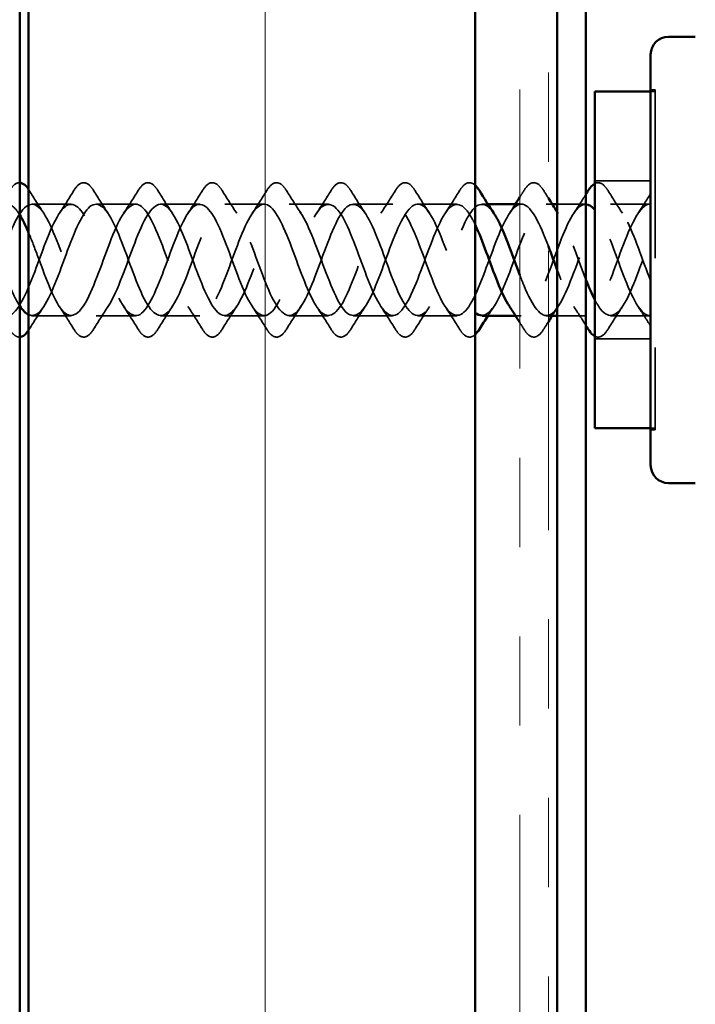
# Model space of a CAD drawing. Units: inches. Extents: x 0.6 to 33.4, y 0.4 to 21.4.
# Drawn here: x 17.4 to 18.2, y 13.7 to 14.8 of the extents above; entities that cross this region are included whole.
import ezdxf

# ---------------------------------------------------------------- set-up
doc = ezdxf.new("R2010")
doc.units = ezdxf.units.IN
doc.header["$LTSCALE"] = 2
doc.header["$MEASUREMENT"] = 0
doc.linetypes.add('DASHED', pattern=[0.2067, 0.1654, -0.0413])
doc.linetypes.add('DOUBLE_DASH_CHAIN', pattern=[1.2403, 0.6614, -0.0827, 0.1654, -0.0827, 0.1654, -0.0827])
for name, color, linetype, lineweight in [('Hatch (ANSI)', 7, 'Continuous', 18), ('Hidden (ANSI)', 7, 'DASHED', 35), ('Visible (ANSI)', 7, 'Continuous', 50)]:
    doc.layers.add(name, color=color, linetype=linetype, lineweight=lineweight)

msp = doc.modelspace()

# ---------------------------------------------------------------- hatches: boundary and pattern name
at = {"layer": 'Hatch (ANSI)', "true_color": 0x804000}
h = msp.add_hatch(dxfattribs=at)
h.set_pattern_fill('INSUL', color=36, scale=2.25, angle=90, style=0, pattern_type=2)
h.paths.add_polyline_path([(17.95438, 15.58694), (17.95438, 8.63578), (17.45438, 8.63578), (17.45438, 15.58694)])

# ---------------------------------------------------------------- linework, layer by layer
at = {"layer": 'Hidden (ANSI)', "color": 7, "ltscale": 0.004662}
for p, q in [((18.15088, 14.71534), (18.15588, 14.71534)), ((18.15588, 14.71334), (18.15088, 14.71334)), ((18.15588, 14.33634), (18.15088, 14.33634)), ((18.15088, 14.33434), (18.15588, 14.33434))]:
    msp.add_line(p, q, dxfattribs=at)
at = {"layer": 'Hidden (ANSI)', "color": 7, "ltscale": 0.569855}
msp.add_line((18.15588, 14.71534), (18.15588, 14.33434), dxfattribs=at)
at = {"layer": 'Hidden (ANSI)', "color": 7, "ltscale": 0.059422}
for p, q in [((18.15088, 14.61334), (18.08838, 14.61334)), ((18.15088, 14.43634), (18.08838, 14.43634))]:
    msp.add_line(p, q, dxfattribs=at)
at = {"layer": 'Hidden (ANSI)', "color": 7, "ltscale": 0.041803}
for p, q in [((17.50207, 14.58734), (17.45807, 14.58734)), ((17.57407, 14.58734), (17.53007, 14.58734)), ((17.64607, 14.58734), (17.60207, 14.58734)), ((17.71807, 14.58734), (17.67407, 14.58734)), ((17.79007, 14.58734), (17.74607, 14.58734)), ((17.86207, 14.58734), (17.81807, 14.58734)), ((17.93407, 14.58734), (17.89007, 14.58734)), ((18.15007, 14.58734), (18.10607, 14.58734)), ((17.50207, 14.46234), (17.45807, 14.46234)), ((17.57407, 14.46234), (17.53007, 14.46234)), ((17.64607, 14.46234), (17.60207, 14.46234)), ((17.71807, 14.46234), (17.67407, 14.46234)), ((17.79007, 14.46234), (17.74607, 14.46234)), ((17.86207, 14.46234), (17.81807, 14.46234)), ((17.93407, 14.46234), (17.89007, 14.46234)), ((18.15007, 14.46234), (18.10607, 14.46234))]:
    msp.add_line(p, q, dxfattribs=at)
at = {"layer": 'Hidden (ANSI)', "color": 7, "ltscale": 0.006181}
for p, q in [((17.96866, 14.58734), (17.96207, 14.58734)), ((18.04066, 14.58734), (18.03407, 14.58734)), ((18.00607, 14.46234), (17.99947, 14.46234))]:
    msp.add_line(p, q, dxfattribs=at)
at = {"layer": 'Hidden (ANSI)', "color": 7, "ltscale": 0.001505}
msp.add_line((18.00607, 14.58734), (18.00438, 14.58734), dxfattribs=at)
at = {"layer": 'Hidden (ANSI)', "color": 7, "ltscale": 0.030075}
for p, q in [((18.07807, 14.58734), (18.04638, 14.58734)), ((18.07807, 14.46234), (18.04638, 14.46234))]:
    msp.add_line(p, q, dxfattribs=at)
at = {"layer": 'Hidden (ANSI)', "color": 7, "ltscale": 0.002105}
msp.add_line((18.03638, 14.46234), (18.03407, 14.46234), dxfattribs=at)
at = {"layer": 'Hidden (ANSI)', "color": 7, "ltscale": 0.039017}
msp.add_open_spline([(17.433, 14.60245), (17.43569, 14.60681), (17.43846, 14.60972), (17.44239, 14.61121), (17.44339, 14.61136), (17.44438, 14.61131)], degree=3, knots=[0, 0, 0, 0, 0.07810171, 0.07810171, 0.10388288, 0.10388288, 0.10388288, 0.10388288], dxfattribs=at)
at = {"layer": 'Hidden (ANSI)', "color": 7, "ltscale": 0.076}
for points in [[(17.505, 14.60245), (17.50769, 14.60681), (17.51046, 14.60972), (17.51627, 14.61192), (17.51931, 14.61114), (17.52377, 14.60729), (17.52546, 14.60516), (17.52714, 14.60245)], [(17.577, 14.60245), (17.57969, 14.60681), (17.58246, 14.60972), (17.58827, 14.61192), (17.59131, 14.61114), (17.59577, 14.60729), (17.59746, 14.60516), (17.59914, 14.60245)], [(17.649, 14.60245), (17.65169, 14.60681), (17.65446, 14.60972), (17.66027, 14.61192), (17.66331, 14.61114), (17.66777, 14.60729), (17.66946, 14.60516), (17.67114, 14.60245)], [(17.721, 14.60245), (17.72369, 14.60681), (17.72646, 14.60972), (17.73227, 14.61192), (17.73531, 14.61114), (17.73977, 14.60729), (17.74146, 14.60516), (17.74314, 14.60245)], [(17.793, 14.60245), (17.79569, 14.60681), (17.79846, 14.60972), (17.80427, 14.61192), (17.80731, 14.61114), (17.81177, 14.60729), (17.81346, 14.60516), (17.81514, 14.60245)], [(17.865, 14.60245), (17.86769, 14.60681), (17.87046, 14.60972), (17.87627, 14.61192), (17.87931, 14.61114), (17.88377, 14.60729), (17.88546, 14.60516), (17.88714, 14.60245)], [(18.009, 14.60245), (18.01169, 14.60681), (18.01446, 14.60972), (18.02027, 14.61192), (18.02331, 14.61114), (18.02777, 14.60729), (18.02946, 14.60516), (18.03114, 14.60245)], [(17.52714, 14.44723), (17.52444, 14.44287), (17.52168, 14.43996), (17.51586, 14.43776), (17.51282, 14.43854), (17.50836, 14.44239), (17.50667, 14.44452), (17.505, 14.44723)], [(17.59914, 14.44723), (17.59644, 14.44287), (17.59368, 14.43996), (17.58786, 14.43776), (17.58482, 14.43854), (17.58036, 14.44239), (17.57867, 14.44452), (17.577, 14.44723)], [(17.67114, 14.44723), (17.66844, 14.44287), (17.66568, 14.43996), (17.65986, 14.43776), (17.65682, 14.43854), (17.65236, 14.44239), (17.65067, 14.44452), (17.649, 14.44723)], [(17.74314, 14.44723), (17.74044, 14.44287), (17.73768, 14.43996), (17.73186, 14.43776), (17.72882, 14.43854), (17.72436, 14.44239), (17.72267, 14.44452), (17.721, 14.44723)], [(17.81514, 14.44723), (17.81244, 14.44287), (17.80968, 14.43996), (17.80386, 14.43776), (17.80082, 14.43854), (17.79636, 14.44239), (17.79467, 14.44452), (17.793, 14.44723)], [(17.88714, 14.44723), (17.88444, 14.44287), (17.88168, 14.43996), (17.87586, 14.43776), (17.87282, 14.43854), (17.86836, 14.44239), (17.86667, 14.44452), (17.865, 14.44723)], [(18.03114, 14.44723), (18.02844, 14.44287), (18.02568, 14.43996), (18.01986, 14.43776), (18.01682, 14.43854), (18.01236, 14.44239), (18.01067, 14.44452), (18.009, 14.44723)]]:
    msp.add_open_spline(points, degree=3, knots=[0, 0, 0, 0, 0.07810171, 0.07810171, 0.1536914, 0.1536914, 0.20215549, 0.20215549, 0.20215549, 0.20215549], dxfattribs=at)
at = {"layer": 'Hidden (ANSI)', "color": 7, "ltscale": 0.059033}
msp.add_open_spline([(17.937, 14.60245), (17.93969, 14.60681), (17.94246, 14.60972), (17.94827, 14.61192), (17.95131, 14.61114), (17.95415, 14.60869), (17.95426, 14.60859), (17.95438, 14.60848)], degree=3, knots=[0, 0, 0, 0, 0.07810171, 0.07810171, 0.1536914, 0.1536914, 0.15698255, 0.15698255, 0.15698255, 0.15698255], dxfattribs=at)
at = {"layer": 'Hidden (ANSI)', "color": 7, "ltscale": 0.050023}
msp.add_open_spline([(18.08838, 14.61037), (18.08872, 14.61055), (18.08907, 14.61071), (18.09227, 14.61192), (18.09531, 14.61114), (18.09977, 14.60729), (18.10146, 14.60516), (18.10314, 14.60245)], degree=3, knots=[0.06894303, 0.06894303, 0.06894303, 0.06894303, 0.07810171, 0.07810171, 0.1536914, 0.1536914, 0.20215549, 0.20215549, 0.20215549, 0.20215549], dxfattribs=at)
at = {"layer": 'Hidden (ANSI)', "color": 7, "ltscale": 0.002635}
for points in [[(17.45438, 14.60363), (17.45463, 14.60325), (17.45489, 14.60286), (17.45514, 14.60245)], [(17.45514, 14.44723), (17.45489, 14.44682), (17.45463, 14.44643), (17.45438, 14.44605)]]:
    msp.add_open_spline(points, degree=3, dxfattribs=at)
at = {"layer": 'Hidden (ANSI)', "color": 7, "ltscale": 0.028699}
for points in [[(17.45514, 14.60245), (17.46043, 14.5939), (17.46582, 14.58541), (17.47137, 14.5771)], [(17.48876, 14.5771), (17.49432, 14.58541), (17.4997, 14.5939), (17.505, 14.60245)], [(17.52714, 14.60245), (17.53243, 14.5939), (17.53782, 14.58541), (17.54337, 14.5771)], [(17.56076, 14.5771), (17.56632, 14.58541), (17.5717, 14.5939), (17.577, 14.60245)], [(17.59914, 14.60245), (17.60443, 14.5939), (17.60982, 14.58541), (17.61537, 14.5771)], [(17.63276, 14.5771), (17.63832, 14.58541), (17.6437, 14.5939), (17.649, 14.60245)], [(17.67114, 14.60245), (17.67643, 14.5939), (17.68182, 14.58541), (17.68737, 14.5771)], [(17.70476, 14.5771), (17.71032, 14.58541), (17.7157, 14.5939), (17.721, 14.60245)], [(17.74314, 14.60245), (17.74843, 14.5939), (17.75382, 14.58541), (17.75937, 14.5771)], [(17.77676, 14.5771), (17.78232, 14.58541), (17.7877, 14.5939), (17.793, 14.60245)], [(17.81514, 14.60245), (17.82043, 14.5939), (17.82582, 14.58541), (17.83137, 14.5771)], [(17.84876, 14.5771), (17.85432, 14.58541), (17.8597, 14.5939), (17.865, 14.60245)], [(17.88714, 14.60245), (17.89243, 14.5939), (17.89782, 14.58541), (17.90337, 14.5771)], [(17.92076, 14.5771), (17.92632, 14.58541), (17.9317, 14.5939), (17.937, 14.60245)], [(18.10314, 14.60245), (18.10843, 14.5939), (18.11382, 14.58541), (18.11937, 14.5771)], [(17.47137, 14.47258), (17.46582, 14.46427), (17.46043, 14.45578), (17.45514, 14.44723)], [(17.505, 14.44723), (17.4997, 14.45578), (17.49432, 14.46427), (17.48876, 14.47258)], [(17.54337, 14.47258), (17.53782, 14.46427), (17.53243, 14.45578), (17.52714, 14.44723)], [(17.577, 14.44723), (17.5717, 14.45578), (17.56632, 14.46427), (17.56076, 14.47258)], [(17.61537, 14.47258), (17.60982, 14.46427), (17.60443, 14.45578), (17.59914, 14.44723)], [(17.649, 14.44723), (17.6437, 14.45578), (17.63832, 14.46427), (17.63276, 14.47258)], [(17.68737, 14.47258), (17.68182, 14.46427), (17.67643, 14.45578), (17.67114, 14.44723)], [(17.721, 14.44723), (17.7157, 14.45578), (17.71032, 14.46427), (17.70476, 14.47258)], [(17.75937, 14.47258), (17.75382, 14.46427), (17.74843, 14.45578), (17.74314, 14.44723)], [(17.793, 14.44723), (17.7877, 14.45578), (17.78232, 14.46427), (17.77676, 14.47258)], [(17.83137, 14.47258), (17.82582, 14.46427), (17.82043, 14.45578), (17.81514, 14.44723)], [(17.865, 14.44723), (17.8597, 14.45578), (17.85432, 14.46427), (17.84876, 14.47258)], [(17.90337, 14.47258), (17.89782, 14.46427), (17.89243, 14.45578), (17.88714, 14.44723)], [(17.937, 14.44723), (17.9317, 14.45578), (17.92632, 14.46427), (17.92076, 14.47258)], [(18.11937, 14.47258), (18.11382, 14.46427), (18.10843, 14.45578), (18.10314, 14.44723)]]:
    msp.add_open_spline(points, degree=3, dxfattribs=at)
at = {"layer": 'Hidden (ANSI)', "color": 7, "ltscale": 0.008221}
for points in [[(18.00438, 14.59506), (18.00593, 14.59752), (18.00747, 14.59998), (18.009, 14.60245)], [(18.009, 14.44723), (18.00747, 14.4497), (18.00593, 14.45216), (18.00438, 14.45462)]]:
    msp.add_open_spline(points, degree=3, dxfattribs=at)
at = {"layer": 'Hidden (ANSI)', "color": 7, "ltscale": 0.009349}
for points in [[(18.03114, 14.60245), (18.03288, 14.59965), (18.03462, 14.59685), (18.03638, 14.59406)], [(18.03638, 14.45562), (18.03462, 14.45283), (18.03288, 14.45003), (18.03114, 14.44723)]]:
    msp.add_open_spline(points, degree=3, dxfattribs=at)
at = {"layer": 'Hidden (ANSI)', "color": 7, "ltscale": 0.023974}
for points in [[(18.06476, 14.5771), (18.0694, 14.58405), (18.07393, 14.59112), (18.07838, 14.59825)], [(18.07838, 14.45143), (18.07393, 14.45856), (18.0694, 14.46564), (18.06476, 14.47258)]]:
    msp.add_open_spline(points, degree=3, dxfattribs=at)
at = {"layer": 'Hidden (ANSI)', "color": 7, "ltscale": 0.024876}
for points in [[(18.13676, 14.5771), (18.14158, 14.58431), (18.14627, 14.59165), (18.15088, 14.59905)], [(18.15088, 14.45063), (18.14627, 14.45803), (18.14158, 14.46537), (18.13676, 14.47258)]]:
    msp.add_open_spline(points, degree=3, dxfattribs=at)
at = {"layer": 'Hidden (ANSI)', "color": 7, "ltscale": 1.17608}
msp.add_open_spline([(17.44438, 14.57537), (17.44164, 14.57981), (17.43889, 14.58319), (17.43615, 14.58515), (17.42662, 14.59197), (17.41709, 14.58116), (17.40756, 14.55954), (17.39803, 14.53793), (17.3885, 14.50713), (17.37897, 14.48658), (17.36944, 14.46603), (17.35991, 14.45727), (17.35038, 14.46582), (17.34085, 14.47438), (17.33132, 14.49961), (17.32179, 14.5256), (17.31226, 14.55159), (17.30273, 14.57638), (17.2932, 14.58434), (17.28367, 14.5923), (17.27414, 14.58282), (17.26461, 14.56189), (17.25508, 14.54096), (17.24555, 14.51015), (17.23602, 14.48889), (17.22649, 14.46763), (17.21696, 14.45752), (17.20743, 14.46494), (17.1979, 14.47236), (17.18837, 14.49675), (17.17884, 14.52273), (17.16931, 14.5487), (17.15978, 14.57431), (17.15025, 14.5834), (17.14072, 14.59248), (17.13119, 14.58436), (17.12166, 14.56416), (17.11213, 14.54396), (17.1026, 14.5132), (17.09307, 14.49127), (17.08354, 14.46935), (17.07401, 14.45792), (17.06448, 14.46419), (17.05495, 14.47045), (17.04542, 14.49396), (17.03589, 14.51986), (17.02636, 14.54577), (17.01683, 14.57214), (17.00731, 14.58233), (16.99778, 14.59253), (16.98825, 14.58578), (16.97872, 14.56635), (16.96919, 14.54693), (16.95966, 14.51627), (16.95013, 14.49373), (16.9406, 14.47119), (16.93107, 14.45845), (16.92154, 14.46356), (16.91201, 14.46866), (16.90248, 14.49122), (16.89295, 14.51701), (16.88342, 14.54279), (16.87389, 14.56986), (16.86436, 14.58114), (16.85483, 14.59243), (16.8453, 14.58707), (16.83577, 14.56846), (16.82624, 14.54984), (16.81671, 14.51936), (16.80718, 14.49625), (16.79765, 14.47314), (16.78812, 14.45913), (16.77859, 14.46306), (16.76906, 14.46699), (16.75953, 14.48856), (16.75, 14.51417), (16.74047, 14.53977), (16.73094, 14.56749), (16.72141, 14.57984), (16.71188, 14.59218), (16.70235, 14.58823), (16.69282, 14.57047), (16.68329, 14.5527), (16.67376, 14.52247), (16.66423, 14.49884), (16.6547, 14.4752), (16.64517, 14.45995), (16.63564, 14.46269), (16.62611, 14.46543), (16.61658, 14.48597), (16.60705, 14.51135), (16.59752, 14.53672), (16.58799, 14.56504), (16.57846, 14.57842), (16.56893, 14.5918), (16.5594, 14.58925), (16.54987, 14.57238), (16.54034, 14.55551), (16.53081, 14.52558), (16.52128, 14.50147), (16.51176, 14.47737), (16.50223, 14.4609), (16.4927, 14.46245), (16.48317, 14.46401), (16.47364, 14.48347), (16.46411, 14.50856), (16.45516, 14.5321), (16.44622, 14.55904), (16.43728, 14.57407)], degree=3, knots=[30.8268779, 30.8268779, 30.8268779, 30.8268779, 31.1862158, 31.1862158, 31.1862158, 32.4336644, 32.4336644, 32.4336644, 33.681113, 33.681113, 33.681113, 34.9285617, 34.9285617, 34.9285617, 36.1760103, 36.1760103, 36.1760103, 37.4234589, 37.4234589, 37.4234589, 38.6709076, 38.6709076, 38.6709076, 39.9183562, 39.9183562, 39.9183562, 41.1658048, 41.1658048, 41.1658048, 42.4132535, 42.4132535, 42.4132535, 43.6607021, 43.6607021, 43.6607021, 44.9081507, 44.9081507, 44.9081507, 46.1555993, 46.1555993, 46.1555993, 47.403048, 47.403048, 47.403048, 48.6504966, 48.6504966, 48.6504966, 49.8979452, 49.8979452, 49.8979452, 51.1453939, 51.1453939, 51.1453939, 52.3928425, 52.3928425, 52.3928425, 53.6402911, 53.6402911, 53.6402911, 54.8877398, 54.8877398, 54.8877398, 56.1351884, 56.1351884, 56.1351884, 57.382637, 57.382637, 57.382637, 58.6300857, 58.6300857, 58.6300857, 59.8775343, 59.8775343, 59.8775343, 61.1249829, 61.1249829, 61.1249829, 62.3724316, 62.3724316, 62.3724316, 63.6198802, 63.6198802, 63.6198802, 64.8673288, 64.8673288, 64.8673288, 66.1147774, 66.1147774, 66.1147774, 67.3622261, 67.3622261, 67.3622261, 68.6096747, 68.6096747, 68.6096747, 69.8571233, 69.8571233, 69.8571233, 71.104572, 71.104572, 71.104572, 72.3520206, 72.3520206, 72.3520206, 73.5994692, 73.5994692, 73.5994692, 74.7699052, 74.7699052, 74.7699052, 74.7699052], dxfattribs=at)
at = {"layer": 'Hidden (ANSI)', "color": 7, "ltscale": 1.062991}
msp.add_open_spline([(17.95438, 14.56433), (17.95317, 14.5669), (17.95196, 14.5693), (17.95076, 14.57149), (17.94123, 14.58878), (17.9317, 14.592), (17.92217, 14.5791), (17.91264, 14.56621), (17.90311, 14.53817), (17.89358, 14.51267), (17.88405, 14.48718), (17.87452, 14.46615), (17.86499, 14.46285), (17.85546, 14.45954), (17.84593, 14.47422), (17.8364, 14.49761), (17.82687, 14.521), (17.81734, 14.55136), (17.80781, 14.56953), (17.79828, 14.5877), (17.78875, 14.59232), (17.77922, 14.58047), (17.76969, 14.56862), (17.76016, 14.5412), (17.75063, 14.5155), (17.7411, 14.48981), (17.73157, 14.46776), (17.72204, 14.46328), (17.71251, 14.45879), (17.70298, 14.47221), (17.69345, 14.49506), (17.68392, 14.5179), (17.67439, 14.54847), (17.66486, 14.56748), (17.65533, 14.58648), (17.6458, 14.59249), (17.63627, 14.58172), (17.62674, 14.57095), (17.61721, 14.5442), (17.60768, 14.51835), (17.59815, 14.4925), (17.58862, 14.46949), (17.57909, 14.46384), (17.56956, 14.45818), (17.56003, 14.47031), (17.5505, 14.49256), (17.54097, 14.51482), (17.53144, 14.54553), (17.52191, 14.56533), (17.51238, 14.58513), (17.50285, 14.59252), (17.49333, 14.58285), (17.4838, 14.57317), (17.47427, 14.54716), (17.46474, 14.52121), (17.45521, 14.49527), (17.44568, 14.47134), (17.43615, 14.46453), (17.42662, 14.45771), (17.41709, 14.46852), (17.40756, 14.49014), (17.39803, 14.51175), (17.3885, 14.54255), (17.37897, 14.5631), (17.36944, 14.58365), (17.35991, 14.59241), (17.35038, 14.58386), (17.34085, 14.5753), (17.33132, 14.55007), (17.32179, 14.52408), (17.31226, 14.49809), (17.30273, 14.4733), (17.2932, 14.46534), (17.28367, 14.45738), (17.27414, 14.46686), (17.26461, 14.48779), (17.25508, 14.50872), (17.24555, 14.53953), (17.23602, 14.56079), (17.22649, 14.58205), (17.21696, 14.59216), (17.20743, 14.58474), (17.1979, 14.57732), (17.18837, 14.55293), (17.17884, 14.52695), (17.16931, 14.50098), (17.15978, 14.47537), (17.15025, 14.46628), (17.14072, 14.4572), (17.13119, 14.46532), (17.12166, 14.48552), (17.11213, 14.50572), (17.1026, 14.53648), (17.09307, 14.55841), (17.08354, 14.58033), (17.07401, 14.59176), (17.06448, 14.58549), (17.05495, 14.57923), (17.04542, 14.55572), (17.03589, 14.52982), (17.02636, 14.50391), (17.01683, 14.47754), (17.00731, 14.46735), (16.99778, 14.45715), (16.98825, 14.4639), (16.97872, 14.48333), (16.96919, 14.50275), (16.95966, 14.53341), (16.95013, 14.55595), (16.9406, 14.57849), (16.93107, 14.59123), (16.92154, 14.58612), (16.91201, 14.58102), (16.90248, 14.55846), (16.89295, 14.53267), (16.88342, 14.50689), (16.87389, 14.47982), (16.86436, 14.46854), (16.85483, 14.45725), (16.8453, 14.46261), (16.83577, 14.48122), (16.82624, 14.49984), (16.81671, 14.53032), (16.80718, 14.55343), (16.79765, 14.57654), (16.78812, 14.59055), (16.77859, 14.58662), (16.76906, 14.58269), (16.75953, 14.56112), (16.75, 14.53551), (16.74047, 14.50991), (16.73094, 14.48219), (16.72141, 14.46984), (16.71188, 14.4575), (16.70235, 14.46145), (16.69282, 14.47922), (16.68329, 14.49698), (16.67376, 14.52721), (16.66423, 14.55084), (16.6547, 14.57448), (16.64517, 14.58973), (16.63564, 14.58699), (16.62611, 14.58425), (16.61658, 14.56371), (16.60705, 14.53833), (16.59752, 14.51296), (16.58799, 14.48464), (16.57846, 14.47126), (16.56893, 14.45788), (16.5594, 14.46043), (16.54987, 14.4773), (16.54034, 14.49417), (16.53081, 14.5241), (16.52128, 14.54821), (16.51176, 14.57231), (16.50223, 14.58878), (16.4927, 14.58723), (16.48317, 14.58567), (16.47364, 14.56621), (16.46411, 14.54112), (16.45516, 14.51758), (16.44622, 14.49064), (16.43728, 14.47561)], degree=3, knots=[8.57393, 8.57393, 8.57393, 8.57393, 8.7321404, 8.7321404, 8.7321404, 9.979589, 9.979589, 9.979589, 11.2270377, 11.2270377, 11.2270377, 12.4744863, 12.4744863, 12.4744863, 13.7219349, 13.7219349, 13.7219349, 14.9693836, 14.9693836, 14.9693836, 16.2168322, 16.2168322, 16.2168322, 17.4642808, 17.4642808, 17.4642808, 18.7117295, 18.7117295, 18.7117295, 19.9591781, 19.9591781, 19.9591781, 21.2066267, 21.2066267, 21.2066267, 22.4540754, 22.4540754, 22.4540754, 23.701524, 23.701524, 23.701524, 24.9489726, 24.9489726, 24.9489726, 26.1964213, 26.1964213, 26.1964213, 27.4438699, 27.4438699, 27.4438699, 28.6913185, 28.6913185, 28.6913185, 29.9387671, 29.9387671, 29.9387671, 31.1862158, 31.1862158, 31.1862158, 32.4336644, 32.4336644, 32.4336644, 33.681113, 33.681113, 33.681113, 34.9285617, 34.9285617, 34.9285617, 36.1760103, 36.1760103, 36.1760103, 37.4234589, 37.4234589, 37.4234589, 38.6709076, 38.6709076, 38.6709076, 39.9183562, 39.9183562, 39.9183562, 41.1658048, 41.1658048, 41.1658048, 42.4132535, 42.4132535, 42.4132535, 43.6607021, 43.6607021, 43.6607021, 44.9081507, 44.9081507, 44.9081507, 46.1555993, 46.1555993, 46.1555993, 47.403048, 47.403048, 47.403048, 48.6504966, 48.6504966, 48.6504966, 49.8979452, 49.8979452, 49.8979452, 51.1453939, 51.1453939, 51.1453939, 52.3928425, 52.3928425, 52.3928425, 53.6402911, 53.6402911, 53.6402911, 54.8877398, 54.8877398, 54.8877398, 56.1351884, 56.1351884, 56.1351884, 57.382637, 57.382637, 57.382637, 58.6300857, 58.6300857, 58.6300857, 59.8775343, 59.8775343, 59.8775343, 61.1249829, 61.1249829, 61.1249829, 62.3724316, 62.3724316, 62.3724316, 63.6198802, 63.6198802, 63.6198802, 64.8673288, 64.8673288, 64.8673288, 66.1147774, 66.1147774, 66.1147774, 67.3622261, 67.3622261, 67.3622261, 68.6096747, 68.6096747, 68.6096747, 69.8571233, 69.8571233, 69.8571233, 71.104572, 71.104572, 71.104572, 72.3520206, 72.3520206, 72.3520206, 73.5994692, 73.5994692, 73.5994692, 74.7699052, 74.7699052, 74.7699052, 74.7699052], dxfattribs=at)
at = {"layer": 'Hidden (ANSI)', "color": 7, "ltscale": 1.043362}
msp.add_open_spline([(16.46528, 14.57407), (16.47481, 14.55805), (16.48434, 14.52846), (16.49387, 14.50397), (16.5034, 14.47947), (16.51293, 14.4619), (16.52246, 14.46235), (16.53199, 14.4628), (16.54152, 14.48122), (16.55105, 14.506), (16.56058, 14.53078), (16.57011, 14.56006), (16.57964, 14.57536), (16.58917, 14.59066), (16.5987, 14.59084), (16.60823, 14.57578), (16.61776, 14.56073), (16.62729, 14.53156), (16.63682, 14.50669), (16.64635, 14.48182), (16.65588, 14.46311), (16.66541, 14.46237), (16.67494, 14.46162), (16.68447, 14.47889), (16.694, 14.50328), (16.70353, 14.52768), (16.71306, 14.55737), (16.72259, 14.57362), (16.73212, 14.58987), (16.74165, 14.59146), (16.75118, 14.57739), (16.76071, 14.56332), (16.77024, 14.53465), (16.77977, 14.50946), (16.7893, 14.48427), (16.79882, 14.46445), (16.80835, 14.46251), (16.81788, 14.46057), (16.82741, 14.47666), (16.83694, 14.50061), (16.84647, 14.52457), (16.856, 14.55461), (16.86553, 14.57177), (16.87506, 14.58893), (16.88459, 14.59194), (16.89412, 14.57889), (16.90365, 14.56584), (16.91318, 14.53771), (16.92271, 14.51226), (16.93224, 14.4868), (16.94177, 14.46592), (16.9513, 14.46279), (16.96083, 14.45967), (16.97036, 14.47452), (16.97989, 14.49799), (16.98942, 14.52146), (16.99895, 14.55178), (17.00848, 14.56982), (17.01801, 14.58787), (17.02754, 14.59228), (17.03707, 14.58027), (17.0466, 14.56827), (17.05613, 14.54075), (17.06566, 14.51508), (17.07519, 14.48941), (17.08472, 14.46751), (17.09425, 14.46321), (17.10378, 14.4589), (17.11331, 14.4725), (17.12284, 14.49543), (17.13237, 14.51836), (17.1419, 14.5489), (17.15143, 14.56778), (17.16096, 14.58667), (17.17049, 14.59247), (17.18002, 14.58154), (17.18955, 14.57061), (17.19908, 14.54376), (17.20861, 14.51793), (17.21814, 14.4921), (17.22767, 14.46923), (17.2372, 14.46375), (17.24673, 14.45826), (17.25626, 14.47058), (17.26579, 14.49293), (17.27532, 14.51527), (17.28485, 14.54597), (17.29437, 14.56565), (17.3039, 14.58534), (17.31343, 14.59253), (17.32296, 14.58269), (17.33249, 14.57285), (17.34202, 14.54672), (17.35155, 14.52079), (17.36108, 14.49485), (17.37061, 14.47106), (17.38014, 14.46442), (17.38967, 14.45777), (17.3992, 14.46878), (17.40873, 14.49049), (17.41826, 14.51221), (17.42779, 14.543), (17.43732, 14.56344), (17.44685, 14.58388), (17.45638, 14.59244), (17.46591, 14.58371), (17.47544, 14.57499), (17.48497, 14.54964), (17.4945, 14.52366), (17.50403, 14.49767), (17.51356, 14.473), (17.52309, 14.46521), (17.53262, 14.45742), (17.54215, 14.4671), (17.55168, 14.48813), (17.56121, 14.50916), (17.57074, 14.53998), (17.58027, 14.56114), (17.5898, 14.58229), (17.59933, 14.5922), (17.60886, 14.58462), (17.61839, 14.57703), (17.62792, 14.55251), (17.63745, 14.52653), (17.64698, 14.50055), (17.65651, 14.47506), (17.66604, 14.46614), (17.67557, 14.45722), (17.6851, 14.46554), (17.69463, 14.48585), (17.70416, 14.50616), (17.71369, 14.53694), (17.72322, 14.55876), (17.73275, 14.58059), (17.74228, 14.59183), (17.75181, 14.58539), (17.76134, 14.57895), (17.77087, 14.55532), (17.78039, 14.5294), (17.78992, 14.50348), (17.79945, 14.47722), (17.80898, 14.46718), (17.81851, 14.45715), (17.82804, 14.4641), (17.83757, 14.48364), (17.8471, 14.50319), (17.85663, 14.53387), (17.86616, 14.55632), (17.87569, 14.57877), (17.88522, 14.59131), (17.89475, 14.58604), (17.90428, 14.58076), (17.91381, 14.55806), (17.92334, 14.53225), (17.93287, 14.50645), (17.9424, 14.47948), (17.95193, 14.46835), (17.95275, 14.4674), (17.95356, 14.46657), (17.95438, 14.46586)], degree=3, knots=[-74.7699052, -74.7699052, -74.7699052, -74.7699052, -73.5224565, -73.5224565, -73.5224565, -72.2750079, -72.2750079, -72.2750079, -71.0275593, -71.0275593, -71.0275593, -69.7801106, -69.7801106, -69.7801106, -68.532662, -68.532662, -68.532662, -67.2852134, -67.2852134, -67.2852134, -66.0377647, -66.0377647, -66.0377647, -64.7903161, -64.7903161, -64.7903161, -63.5428675, -63.5428675, -63.5428675, -62.2954188, -62.2954188, -62.2954188, -61.0479702, -61.0479702, -61.0479702, -59.8005216, -59.8005216, -59.8005216, -58.553073, -58.553073, -58.553073, -57.3056243, -57.3056243, -57.3056243, -56.0581757, -56.0581757, -56.0581757, -54.8107271, -54.8107271, -54.8107271, -53.5632784, -53.5632784, -53.5632784, -52.3158298, -52.3158298, -52.3158298, -51.0683812, -51.0683812, -51.0683812, -49.8209325, -49.8209325, -49.8209325, -48.5734839, -48.5734839, -48.5734839, -47.3260353, -47.3260353, -47.3260353, -46.0785866, -46.0785866, -46.0785866, -44.831138, -44.831138, -44.831138, -43.5836894, -43.5836894, -43.5836894, -42.3362407, -42.3362407, -42.3362407, -41.0887921, -41.0887921, -41.0887921, -39.8413435, -39.8413435, -39.8413435, -38.5938949, -38.5938949, -38.5938949, -37.3464462, -37.3464462, -37.3464462, -36.0989976, -36.0989976, -36.0989976, -34.851549, -34.851549, -34.851549, -33.6041003, -33.6041003, -33.6041003, -32.3566517, -32.3566517, -32.3566517, -31.1092031, -31.1092031, -31.1092031, -29.8617544, -29.8617544, -29.8617544, -28.6143058, -28.6143058, -28.6143058, -27.3668572, -27.3668572, -27.3668572, -26.1194085, -26.1194085, -26.1194085, -24.8719599, -24.8719599, -24.8719599, -23.6245113, -23.6245113, -23.6245113, -22.3770627, -22.3770627, -22.3770627, -21.129614, -21.129614, -21.129614, -19.8821654, -19.8821654, -19.8821654, -18.6347168, -18.6347168, -18.6347168, -17.3872681, -17.3872681, -17.3872681, -16.1398195, -16.1398195, -16.1398195, -14.8923709, -14.8923709, -14.8923709, -13.6449222, -13.6449222, -13.6449222, -12.3974736, -12.3974736, -12.3974736, -11.150025, -11.150025, -11.150025, -9.9025763, -9.9025763, -9.9025763, -9.7956604, -9.7956604, -9.7956604, -9.7956604], dxfattribs=at)
at = {"layer": 'Hidden (ANSI)', "color": 7, "ltscale": 1.143363}
msp.add_open_spline([(16.46528, 14.47561), (16.47481, 14.49163), (16.48434, 14.52122), (16.49387, 14.54571), (16.5034, 14.57021), (16.51293, 14.58778), (16.52246, 14.58733), (16.53199, 14.58688), (16.54152, 14.56846), (16.55105, 14.54368), (16.56058, 14.5189), (16.57011, 14.48962), (16.57964, 14.47432), (16.58917, 14.45902), (16.5987, 14.45884), (16.60823, 14.4739), (16.61776, 14.48895), (16.62729, 14.51812), (16.63682, 14.54299), (16.64635, 14.56786), (16.65588, 14.58657), (16.66541, 14.58731), (16.67494, 14.58806), (16.68447, 14.57079), (16.694, 14.5464), (16.70353, 14.522), (16.71306, 14.49231), (16.72259, 14.47606), (16.73212, 14.45981), (16.74165, 14.45822), (16.75118, 14.47229), (16.76071, 14.48636), (16.77024, 14.51503), (16.77977, 14.54022), (16.7893, 14.56541), (16.79882, 14.58523), (16.80835, 14.58717), (16.81788, 14.58911), (16.82741, 14.57302), (16.83694, 14.54907), (16.84647, 14.52511), (16.856, 14.49507), (16.86553, 14.47791), (16.87506, 14.46075), (16.88459, 14.45774), (16.89412, 14.47079), (16.90365, 14.48384), (16.91318, 14.51197), (16.92271, 14.53742), (16.93224, 14.56288), (16.94177, 14.58376), (16.9513, 14.58689), (16.96083, 14.59001), (16.97036, 14.57516), (16.97989, 14.55169), (16.98942, 14.52822), (16.99895, 14.4979), (17.00848, 14.47986), (17.01801, 14.46181), (17.02754, 14.4574), (17.03707, 14.46941), (17.0466, 14.48141), (17.05613, 14.50893), (17.06566, 14.5346), (17.07519, 14.56027), (17.08472, 14.58217), (17.09425, 14.58647), (17.10378, 14.59078), (17.11331, 14.57718), (17.12284, 14.55425), (17.13237, 14.53132), (17.1419, 14.50078), (17.15143, 14.4819), (17.16096, 14.46301), (17.17049, 14.45721), (17.18002, 14.46814), (17.18955, 14.47907), (17.19908, 14.50592), (17.20861, 14.53175), (17.21814, 14.55758), (17.22767, 14.58045), (17.2372, 14.58593), (17.24673, 14.59142), (17.25626, 14.5791), (17.26579, 14.55675), (17.27532, 14.53441), (17.28485, 14.50371), (17.29437, 14.48403), (17.3039, 14.46434), (17.31343, 14.45715), (17.32296, 14.46699), (17.33249, 14.47683), (17.34202, 14.50296), (17.35155, 14.52889), (17.36108, 14.55483), (17.37061, 14.57862), (17.38014, 14.58526), (17.38967, 14.59191), (17.3992, 14.5809), (17.40873, 14.55919), (17.41826, 14.53747), (17.42779, 14.50668), (17.43732, 14.48624), (17.43968, 14.4812), (17.44203, 14.47687), (17.44438, 14.47336)], degree=3, knots=[-74.7699052, -74.7699052, -74.7699052, -74.7699052, -73.5224565, -73.5224565, -73.5224565, -72.2750079, -72.2750079, -72.2750079, -71.0275593, -71.0275593, -71.0275593, -69.7801106, -69.7801106, -69.7801106, -68.532662, -68.532662, -68.532662, -67.2852134, -67.2852134, -67.2852134, -66.0377647, -66.0377647, -66.0377647, -64.7903161, -64.7903161, -64.7903161, -63.5428675, -63.5428675, -63.5428675, -62.2954188, -62.2954188, -62.2954188, -61.0479702, -61.0479702, -61.0479702, -59.8005216, -59.8005216, -59.8005216, -58.553073, -58.553073, -58.553073, -57.3056243, -57.3056243, -57.3056243, -56.0581757, -56.0581757, -56.0581757, -54.8107271, -54.8107271, -54.8107271, -53.5632784, -53.5632784, -53.5632784, -52.3158298, -52.3158298, -52.3158298, -51.0683812, -51.0683812, -51.0683812, -49.8209325, -49.8209325, -49.8209325, -48.5734839, -48.5734839, -48.5734839, -47.3260353, -47.3260353, -47.3260353, -46.0785866, -46.0785866, -46.0785866, -44.831138, -44.831138, -44.831138, -43.5836894, -43.5836894, -43.5836894, -42.3362407, -42.3362407, -42.3362407, -41.0887921, -41.0887921, -41.0887921, -39.8413435, -39.8413435, -39.8413435, -38.5938949, -38.5938949, -38.5938949, -37.3464462, -37.3464462, -37.3464462, -36.0989976, -36.0989976, -36.0989976, -34.851549, -34.851549, -34.851549, -33.6041003, -33.6041003, -33.6041003, -32.3566517, -32.3566517, -32.3566517, -32.0486084, -32.0486084, -32.0486084, -32.0486084], dxfattribs=at)
at = {"layer": 'Hidden (ANSI)', "color": 7, "ltscale": 1.216801}
msp.add_open_spline([(17.45438, 14.46349), (17.45822, 14.46174), (17.46207, 14.46245), (17.46591, 14.46597), (17.47544, 14.47469), (17.48497, 14.50004), (17.4945, 14.52602), (17.50403, 14.55201), (17.51356, 14.57668), (17.52309, 14.58447), (17.53262, 14.59226), (17.54215, 14.58258), (17.55168, 14.56155), (17.56121, 14.54052), (17.57074, 14.5097), (17.58027, 14.48854), (17.5898, 14.46739), (17.59933, 14.45748), (17.60886, 14.46506), (17.61839, 14.47265), (17.62792, 14.49717), (17.63745, 14.52315), (17.64698, 14.54913), (17.65651, 14.57462), (17.66604, 14.58354), (17.67557, 14.59246), (17.6851, 14.58414), (17.69463, 14.56383), (17.70416, 14.54352), (17.71369, 14.51274), (17.72322, 14.49092), (17.73275, 14.46909), (17.74228, 14.45785), (17.75181, 14.46429), (17.76134, 14.47073), (17.77087, 14.49437), (17.78039, 14.52028), (17.78992, 14.5462), (17.79945, 14.57246), (17.80898, 14.5825), (17.81851, 14.59253), (17.82804, 14.58558), (17.83757, 14.56604), (17.8471, 14.54649), (17.85663, 14.51582), (17.86616, 14.49336), (17.87569, 14.47091), (17.88522, 14.45837), (17.89475, 14.46364), (17.90428, 14.46892), (17.91381, 14.49162), (17.92334, 14.51743), (17.93287, 14.54323), (17.9424, 14.5702), (17.95193, 14.58133), (17.95975, 14.59045), (17.96756, 14.58835), (17.97537, 14.57697)], degree=3, knots=[-31.6122761, -31.6122761, -31.6122761, -31.6122761, -31.1092031, -31.1092031, -31.1092031, -29.8617544, -29.8617544, -29.8617544, -28.6143058, -28.6143058, -28.6143058, -27.3668572, -27.3668572, -27.3668572, -26.1194085, -26.1194085, -26.1194085, -24.8719599, -24.8719599, -24.8719599, -23.6245113, -23.6245113, -23.6245113, -22.3770627, -22.3770627, -22.3770627, -21.129614, -21.129614, -21.129614, -19.8821654, -19.8821654, -19.8821654, -18.6347168, -18.6347168, -18.6347168, -17.3872681, -17.3872681, -17.3872681, -16.1398195, -16.1398195, -16.1398195, -14.8923709, -14.8923709, -14.8923709, -13.6449222, -13.6449222, -13.6449222, -12.3974736, -12.3974736, -12.3974736, -11.150025, -11.150025, -11.150025, -9.9025763, -9.9025763, -9.9025763, -8.8796712, -8.8796712, -8.8796712, -8.8796712], dxfattribs=at)
at = {"layer": 'Hidden (ANSI)', "color": 7, "ltscale": 1.019458}
msp.add_open_spline([(18.03638, 14.54019), (18.0269, 14.56524), (18.01742, 14.58503), (18.00793, 14.58713), (17.9984, 14.58925), (17.98888, 14.57334), (17.97935, 14.54946), (17.96982, 14.52557), (17.96029, 14.49549), (17.95076, 14.47819), (17.94123, 14.4609), (17.9317, 14.45768), (17.92217, 14.47058), (17.91264, 14.48347), (17.90311, 14.51151), (17.89358, 14.53701), (17.88405, 14.5625), (17.87452, 14.58353), (17.86499, 14.58683), (17.85546, 14.59014), (17.84593, 14.57546), (17.8364, 14.55207), (17.82687, 14.52868), (17.81734, 14.49832), (17.80781, 14.48015), (17.79828, 14.46198), (17.78875, 14.45736), (17.77922, 14.46921), (17.76969, 14.48106), (17.76016, 14.50848), (17.75063, 14.53418), (17.7411, 14.55987), (17.73157, 14.58192), (17.72204, 14.5864), (17.71251, 14.59089), (17.70298, 14.57747), (17.69345, 14.55462), (17.68392, 14.53178), (17.67439, 14.50121), (17.66486, 14.4822), (17.65533, 14.4632), (17.6458, 14.45719), (17.63627, 14.46796), (17.62674, 14.47873), (17.61721, 14.50548), (17.60768, 14.53133), (17.59815, 14.55718), (17.58862, 14.58019), (17.57909, 14.58584), (17.56956, 14.5915), (17.56003, 14.57937), (17.5505, 14.55712), (17.54097, 14.53486), (17.53144, 14.50415), (17.52191, 14.48435), (17.51238, 14.46455), (17.50285, 14.45716), (17.49333, 14.46683), (17.4838, 14.47651), (17.47427, 14.50252), (17.46474, 14.52847), (17.46128, 14.53786), (17.45783, 14.547), (17.45438, 14.55515)], degree=3, knots=[4.996005, 4.996005, 4.996005, 4.996005, 6.2372432, 6.2372432, 6.2372432, 7.4846918, 7.4846918, 7.4846918, 8.7321404, 8.7321404, 8.7321404, 9.979589, 9.979589, 9.979589, 11.2270377, 11.2270377, 11.2270377, 12.4744863, 12.4744863, 12.4744863, 13.7219349, 13.7219349, 13.7219349, 14.9693836, 14.9693836, 14.9693836, 16.2168322, 16.2168322, 16.2168322, 17.4642808, 17.4642808, 17.4642808, 18.7117295, 18.7117295, 18.7117295, 19.9591781, 19.9591781, 19.9591781, 21.2066267, 21.2066267, 21.2066267, 22.4540754, 22.4540754, 22.4540754, 23.701524, 23.701524, 23.701524, 24.9489726, 24.9489726, 24.9489726, 26.1964213, 26.1964213, 26.1964213, 27.4438699, 27.4438699, 27.4438699, 28.6913185, 28.6913185, 28.6913185, 29.9387671, 29.9387671, 29.9387671, 30.3905456, 30.3905456, 30.3905456, 30.3905456], dxfattribs=at)
at = {"layer": 'Hidden (ANSI)', "color": 7, "ltscale": 0.320763}
msp.add_open_spline([(17.96207, 14.46266), (17.96822, 14.46283), (17.97437, 14.46944), (17.98052, 14.48153), (17.99005, 14.50027), (17.99958, 14.53077), (18.00911, 14.5538), (18.01864, 14.57683), (18.02817, 14.59066), (18.0377, 14.58656), (18.04723, 14.58245), (18.05676, 14.56073), (18.06629, 14.5351), (18.07032, 14.52425), (18.07435, 14.51305), (18.07838, 14.50281)], degree=3, knots=[-9.4603311, -9.4603311, -9.4603311, -9.4603311, -8.6551277, -8.6551277, -8.6551277, -7.4076791, -7.4076791, -7.4076791, -6.1602304, -6.1602304, -6.1602304, -4.9127818, -4.9127818, -4.9127818, -4.3851397, -4.3851397, -4.3851397, -4.3851397], dxfattribs=at)
at = {"layer": 'Hidden (ANSI)', "color": 7, "ltscale": 0.011634}
for points in [[(17.99276, 14.5771), (17.99502, 14.58048), (17.99726, 14.5839), (17.99947, 14.58734)], [(17.97537, 14.47258), (17.97311, 14.4692), (17.97087, 14.46578), (17.96866, 14.46234)], [(18.04737, 14.47258), (18.04511, 14.4692), (18.04287, 14.46578), (18.04066, 14.46234)]]:
    msp.add_open_spline(points, degree=3, dxfattribs=at)
at = {"layer": 'Hidden (ANSI)', "color": 7, "ltscale": 0.236091}
msp.add_open_spline([(18.07838, 14.58695), (18.07396, 14.58715), (18.06954, 14.58408), (18.06511, 14.57762), (18.05558, 14.5637), (18.04605, 14.5351), (18.03652, 14.50987), (18.02699, 14.48464), (18.01746, 14.46466), (18.00793, 14.46255), (18.00288, 14.46142), (17.99782, 14.46538), (17.99276, 14.47291)], degree=3, knots=[3.1634093, 3.1634093, 3.1634093, 3.1634093, 3.7423459, 3.7423459, 3.7423459, 4.9897945, 4.9897945, 4.9897945, 6.2372432, 6.2372432, 6.2372432, 6.8993983, 6.8993983, 6.8993983, 6.8993983], dxfattribs=at)
at = {"layer": 'Hidden (ANSI)', "color": 7, "ltscale": 0.404051}
msp.add_open_spline([(18.00438, 14.50783), (18.00596, 14.5037), (18.00753, 14.49968), (18.00911, 14.49588), (18.01864, 14.47285), (18.02817, 14.45902), (18.0377, 14.46312), (18.04723, 14.46723), (18.05676, 14.48895), (18.06629, 14.51458), (18.07582, 14.54022), (18.08535, 14.56785), (18.09488, 14.58004), (18.10441, 14.59223), (18.11394, 14.58806), (18.12347, 14.57017), (18.13261, 14.55302), (18.14174, 14.52449), (18.15088, 14.50139)], degree=3, knots=[-7.6139989, -7.6139989, -7.6139989, -7.6139989, -7.4076791, -7.4076791, -7.4076791, -6.1602304, -6.1602304, -6.1602304, -4.9127818, -4.9127818, -4.9127818, -3.6653332, -3.6653332, -3.6653332, -2.4178846, -2.4178846, -2.4178846, -1.2217305, -1.2217305, -1.2217305, -1.2217305], dxfattribs=at)
at = {"layer": 'Hidden (ANSI)', "color": 7, "ltscale": 0.288181}
msp.add_open_spline([(18.15088, 14.5873), (18.14135, 14.58822), (18.13182, 14.57113), (18.12229, 14.54679), (18.11276, 14.52246), (18.10323, 14.49272), (18.0937, 14.47633), (18.08417, 14.45994), (18.07464, 14.45814), (18.06511, 14.47206), (18.05887, 14.48118), (18.05263, 14.4966), (18.04638, 14.51325)], degree=3, knots=[0, 0, 0, 0, 1.2474486, 1.2474486, 1.2474486, 2.4948973, 2.4948973, 2.4948973, 3.7423459, 3.7423459, 3.7423459, 4.5596727, 4.5596727, 4.5596727, 4.5596727], dxfattribs=at)
at = {"layer": 'Hidden (ANSI)', "color": 7, "ltscale": 0.001618}
msp.add_open_spline([(18.04638, 14.57859), (18.04671, 14.57809), (18.04704, 14.57759), (18.04737, 14.5771)], degree=3, dxfattribs=at)
at = {"layer": 'Hidden (ANSI)', "color": 7, "ltscale": 0.172301}
msp.add_open_spline([(18.15088, 14.46238), (18.14135, 14.46146), (18.13182, 14.47855), (18.12229, 14.50289), (18.11276, 14.52722), (18.10323, 14.55696), (18.0937, 14.57335), (18.09193, 14.5764), (18.09016, 14.57894), (18.08838, 14.58098)], degree=3, knots=[0, 0, 0, 0, 1.2474486, 1.2474486, 1.2474486, 2.4948973, 2.4948973, 2.4948973, 2.727077, 2.727077, 2.727077, 2.727077], dxfattribs=at)
at = {"layer": 'Hidden (ANSI)', "color": 7, "ltscale": 0.172328}
msp.add_open_spline([(18.08838, 14.48014), (18.09055, 14.47598), (18.09271, 14.47241), (18.09488, 14.46964), (18.10441, 14.45745), (18.11394, 14.46162), (18.12347, 14.47951), (18.13261, 14.49666), (18.14174, 14.52519), (18.15088, 14.54829)], degree=3, knots=[-3.9488074, -3.9488074, -3.9488074, -3.9488074, -3.6653332, -3.6653332, -3.6653332, -2.4178846, -2.4178846, -2.4178846, -1.2217305, -1.2217305, -1.2217305, -1.2217305], dxfattribs=at)
at = {"layer": 'Hidden (ANSI)', "color": 7, "ltscale": 0.038932}
msp.add_open_spline([(17.44438, 14.43837), (17.44225, 14.43829), (17.44009, 14.43917), (17.43636, 14.44239), (17.43467, 14.44452), (17.433, 14.44723)], degree=3, knots=[0.09845155, 0.09845155, 0.09845155, 0.09845155, 0.1536914, 0.1536914, 0.20215549, 0.20215549, 0.20215549, 0.20215549], dxfattribs=at)
at = {"layer": 'Hidden (ANSI)', "color": 7, "ltscale": 0.059034}
msp.add_open_spline([(17.95438, 14.4412), (17.95319, 14.44011), (17.95197, 14.43931), (17.94786, 14.43776), (17.94482, 14.43854), (17.94036, 14.44239), (17.93867, 14.44452), (17.937, 14.44723)], degree=3, knots=[0.04502865, 0.04502865, 0.04502865, 0.04502865, 0.07810171, 0.07810171, 0.1536914, 0.1536914, 0.20215549, 0.20215549, 0.20215549, 0.20215549], dxfattribs=at)
at = {"layer": 'Hidden (ANSI)', "color": 7, "ltscale": 0.050073}
msp.add_open_spline([(18.10314, 14.44723), (18.10044, 14.44287), (18.09768, 14.43996), (18.09264, 14.43805), (18.09046, 14.43825), (18.08838, 14.43933)], degree=3, knots=[0, 0, 0, 0, 0.07810171, 0.07810171, 0.1331605, 0.1331605, 0.1331605, 0.1331605], dxfattribs=at)
at = {"layer": 'Visible (ANSI)', "color": 1, "true_color": 0xff0000}
for p, q in [((18.04638, 19.45943), (18.04638, 13.04084)), ((18.07838, 13.04084), (18.07838, 19.45943))]:
    msp.add_line(p, q, dxfattribs=at)
at = {"layer": 'Visible (ANSI)', "color": 30, "linetype": 'DOUBLE_DASH_CHAIN', "lineweight": 18, "ltscale": 0.23635, "true_color": 0xff8000}
for p, q in [((18.00438, 16.341), (18.00438, 13.40955)), ((18.03638, 13.40955), (18.03638, 16.341))]:
    msp.add_line(p, q, dxfattribs=at)
at = {"layer": 'Visible (ANSI)', "color": 36, "true_color": 0x804000}
for p, q in [((17.44438, 15.58694), (17.44438, 12.3944)), ((17.45438, 8.63578), (17.45438, 15.58694)), ((17.95438, 15.58694), (17.95438, 8.63578))]:
    msp.add_line(p, q, dxfattribs=at)
at = {"layer": 'Visible (ANSI)', "color": 7}
for p, q in [((18.20088, 14.77484), (18.17088, 14.77484)), ((18.15088, 14.75484), (18.15088, 14.29484)), ((18.08838, 14.71334), (18.08838, 14.33634)), ((18.15088, 14.71334), (18.08838, 14.71334)), ((18.00438, 14.58734), (17.96866, 14.58734)), ((18.04638, 14.58734), (18.04066, 14.58734)), ((17.99947, 14.46234), (17.96207, 14.46234)), ((18.04638, 14.46234), (18.03638, 14.46234)), ((18.15088, 14.33634), (18.08838, 14.33634)), ((18.20088, 14.27484), (18.17088, 14.27484))]:
    msp.add_line(p, q, dxfattribs=at)
for centre, start, end in [((18.17088, 14.75484), 90, 180), ((18.17088, 14.29484), 180, 270)]:
    msp.add_arc(centre, 0.02, start, end, dxfattribs=at)
for points, knots in [([(17.44438, 14.61131), (17.44631, 14.61121), (17.44824, 14.61034), (17.45151, 14.60752), (17.45295, 14.60578), (17.45438, 14.60363)], [0.103882879, 0.103882879, 0.103882879, 0.103882879, 0.153691398, 0.153691398, 0.194866447, 0.194866447, 0.194866447, 0.194866447]), ([(17.97537, 14.57697), (17.97709, 14.57447), (17.97881, 14.57152), (17.98052, 14.56815), (17.98847, 14.55251), (17.99643, 14.52868), (18.00438, 14.50783)], [-8.8796712, -8.8796712, -8.8796712, -8.8796712, -8.6551277, -8.6551277, -8.6551277, -7.6139989, -7.6139989, -7.6139989, -7.6139989]), ([(17.99276, 14.47291), (17.98829, 14.47956), (17.98382, 14.48901), (17.97935, 14.50022), (17.97102, 14.52108), (17.9627, 14.54666), (17.95438, 14.56433)], [6.8993983, 6.8993983, 6.8993983, 6.8993983, 7.4846918, 7.4846918, 7.4846918, 8.57393, 8.57393, 8.57393, 8.57393]), ([(18.04638, 14.51325), (18.0431, 14.52201), (18.03981, 14.53111), (18.03652, 14.53981), (18.03648, 14.53993), (18.03643, 14.54006), (18.03638, 14.54019)], [4.55967267, 4.55967267, 4.55967267, 4.55967267, 4.98979452, 4.98979452, 4.98979452, 4.99600498, 4.99600498, 4.99600498, 4.99600498]), ([(17.45438, 14.44605), (17.45192, 14.44234), (17.4494, 14.43985), (17.44595, 14.43855), (17.44517, 14.43839), (17.44438, 14.43837)], [0.00728545, 0.00728545, 0.00728545, 0.00728545, 0.078101714, 0.078101714, 0.098451546, 0.098451546, 0.098451546, 0.098451546]), ([(18.08838, 14.43933), (18.08761, 14.43973), (18.08684, 14.44025), (18.08436, 14.44239), (18.08267, 14.44452), (18.081, 14.44723)], [0.133160496, 0.133160496, 0.133160496, 0.133160496, 0.153691398, 0.153691398, 0.202155486, 0.202155486, 0.202155486, 0.202155486])]:
    msp.add_open_spline(points, degree=3, knots=knots, dxfattribs=at)
for points in [[(17.95438, 14.60848), (17.956, 14.607), (17.95758, 14.60497), (17.95914, 14.60245)], [(18.081, 14.60245), (18.08338, 14.6063), (18.08581, 14.60902), (18.08838, 14.61037)], [(17.95914, 14.60245), (17.96443, 14.5939), (17.96982, 14.58541), (17.97537, 14.5771)], [(17.99947, 14.58734), (18.00112, 14.5899), (18.00276, 14.59248), (18.00438, 14.59506)], [(18.03638, 14.59406), (18.03967, 14.58886), (18.04299, 14.58369), (18.04638, 14.57859)], [(18.07838, 14.59825), (18.07926, 14.59965), (18.08013, 14.60105), (18.081, 14.60245)], [(18.08838, 14.58098), (18.08505, 14.5848), (18.08172, 14.5868), (18.07838, 14.58695)], [(17.45438, 14.55515), (17.45105, 14.56302), (17.44772, 14.56997), (17.44438, 14.57537)], [(18.07838, 14.50281), (18.08172, 14.49435), (18.08505, 14.48654), (18.08838, 14.48014)], [(17.44438, 14.47336), (17.44772, 14.46837), (17.45105, 14.46501), (17.45438, 14.46349)], [(18.00438, 14.45462), (18.00057, 14.46067), (17.99671, 14.46667), (17.99276, 14.47258)], [(17.95438, 14.46586), (17.95694, 14.46363), (17.95951, 14.46259), (17.96207, 14.46266)], [(17.96866, 14.46234), (17.96544, 14.45734), (17.96228, 14.45229), (17.95914, 14.44723)], [(18.04066, 14.46234), (18.03923, 14.46011), (18.0378, 14.45787), (18.03638, 14.45562)], [(18.081, 14.44723), (18.08013, 14.44863), (18.07926, 14.45003), (18.07838, 14.45143)], [(17.95914, 14.44723), (17.95758, 14.44472), (17.95601, 14.44268), (17.95438, 14.4412)]]:
    msp.add_open_spline(points, degree=3, dxfattribs=at)

doc.saveas('drawing.dxf')
